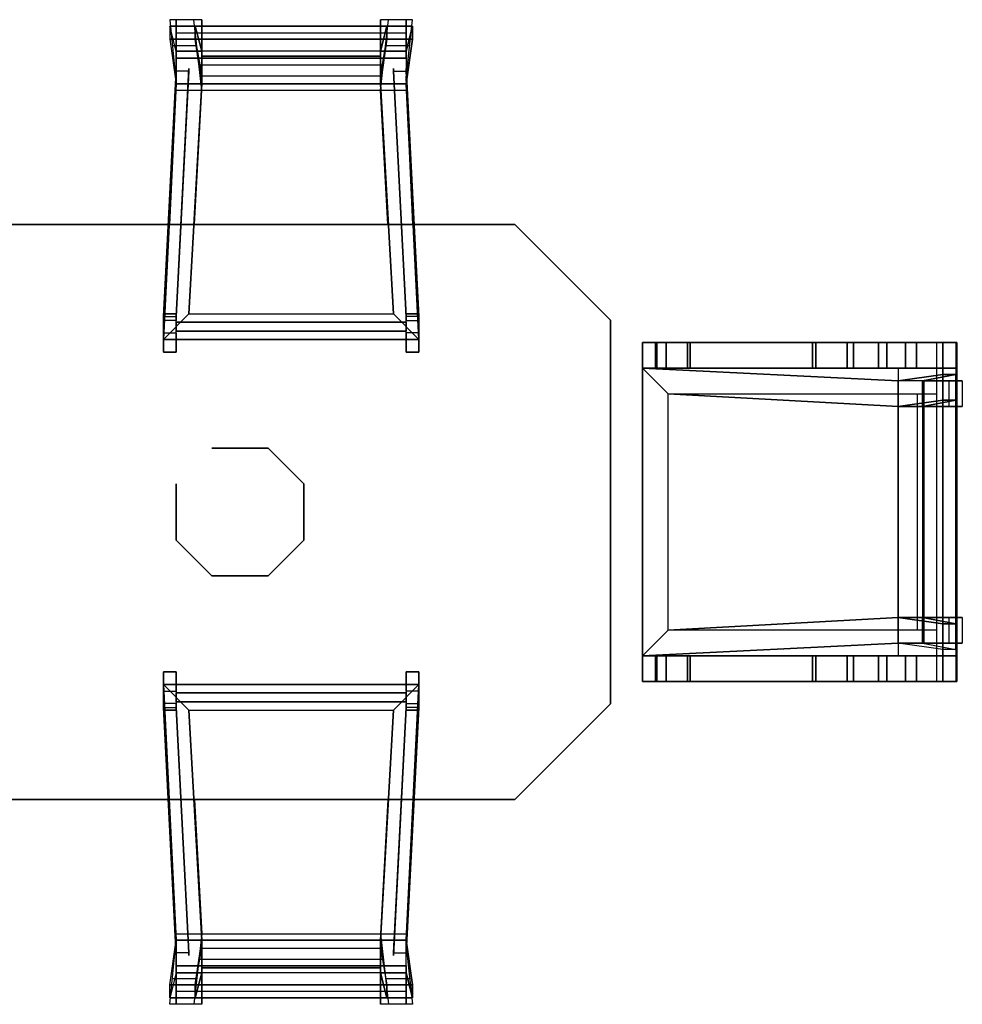
# Model space of a CAD drawing. Extents: x -2.1 to 83.3, y -42.6 to 26.1.
# Drawn here: x 59.6 to 61.1, y 16.1 to 17.7 of the extents above; entities that cross this region are included whole.
import ezdxf

# ---------------------------------------------------------------- set-up
doc = ezdxf.new("R2010")
doc.units = 0
doc.header["$LTSCALE"] = 0.018
doc.layers.add('3DFURNIT', color=2, linetype='CONTINUOUS')
doc.layers.add('FURNITUR', color=2, linetype='CONTINUOUS')

msp = doc.modelspace()

# ---------------------------------------------------------------- linework, layer by layer
at = {"layer": '3DFURNIT', "color": 0}
for points, invisible_edges in [([(59.86, 17.59, 0.4), (59.86, 17.63, 0.4), (59.86, 17.6904), (59.86, 17.67)], 1), ([(59.9, 17.59, 0.4), (59.9, 17.63, 0.4), (59.9, 17.6904), (59.9, 17.67)], 1), ([(60.18, 17.59, 0.4), (60.18, 17.63, 0.4), (60.18, 17.6904), (60.18, 17.67)], 1), ([(60.22, 17.59, 0.4), (60.22, 17.63, 0.4), (60.22, 17.6904), (60.22, 17.67)], 1), ([(59.86, 17.641, 0.5764), (59.85, 17.6802, 0.92), (59.85, 17.66, 0.92), (59.86, 17.59, 0.5)], 8), ([(59.9, 17.641, 0.5764), (59.89, 17.6802, 0.92), (59.89, 17.66, 0.92), (59.9, 17.59, 0.5)], 8), ([(60.18, 17.641, 0.5764), (60.19, 17.6802, 0.92), (60.19, 17.66, 0.92), (60.18, 17.59, 0.5)], 8), ([(60.22, 17.641, 0.5764), (60.23, 17.6802, 0.92), (60.23, 17.66, 0.92), (60.22, 17.59, 0.5)], 8), ([(59.86, 17.59, 0.5), (59.86, 17.641, 0.5764), (59.86, 17.63, 0.4), (59.86, 17.59, 0.4)], 5), ([(59.9, 17.59, 0.5), (59.9, 17.641, 0.5764), (59.9, 17.63, 0.4), (59.9, 17.59, 0.4)], 5), ([(60.18, 17.59, 0.5), (60.18, 17.641, 0.5764), (60.18, 17.63, 0.4), (60.18, 17.59, 0.4)], 5), ([(60.22, 17.59, 0.5), (60.22, 17.641, 0.5764), (60.22, 17.63, 0.4), (60.22, 17.59, 0.4)], 5), ([(58.29, 16.47, 0.7), (58.29, 17.37, 0.7), (60.39, 17.37, 0.7), (60.39, 16.47, 0.7)], 5), ([(60.39, 17.37, 0.7), (60.39, 16.47, 0.7), (60.54, 16.62, 0.7), (60.54, 17.22, 0.7)], 1), ([(59.84, 17.2195, 0.1046), (59.84, 17.19, 0.11), (59.84, 17.19, 0.42), (59.84, 17.2299, 0.418)], 1), ([(59.86, 17.2195, 0.1046), (59.86, 17.19, 0.11), (59.86, 17.19, 0.42), (59.86, 17.2299, 0.418)], 1), ([(60.22, 17.2195, 0.1046), (60.22, 17.19, 0.11), (60.22, 17.19, 0.42), (60.22, 17.2299, 0.418)], 1), ([(60.24, 17.2195, 0.1046), (60.24, 17.19, 0.11), (60.24, 17.19, 0.42), (60.24, 17.2299, 0.418)], 1), ([(59.84, 17.17), (59.84, 17.2005), (59.84, 17.2195, 0.1046), (59.84, 17.19, 0.11)], 4), ([(59.86, 17.17), (59.86, 17.2005), (59.86, 17.2195, 0.1046), (59.86, 17.19, 0.11)], 4), ([(60.22, 17.17), (60.22, 17.2005), (60.22, 17.2195, 0.1046), (60.22, 17.19, 0.11)], 4), ([(60.24, 17.17), (60.24, 17.2005), (60.24, 17.2195, 0.1046), (60.24, 17.19, 0.11)], 4), ([(60.6121, 17.185, 0.6439), (60.627, 17.185, 0.6306), (60.61, 17.185, 0.5901), (60.59, 17.185, 0.5926)], 5), ([(60.61, 17.185, 0.5901), (60.59, 17.185, 0.5926), (60.59, 17.185, 0), (60.61, 17.185, 0)], 1), ([(60.6647, 17.185, 0.6521), (60.6605, 17.185, 0.6718), (60.6121, 17.185, 0.6439), (60.627, 17.185, 0.6306)], 5), ([(60.8561, 17.185, 0.6837), (60.8612, 17.185, 0.664), (60.6647, 17.185, 0.6521), (60.6605, 17.185, 0.6718)], 5), ([(60.9203, 17.185, 0.692), (60.9102, 17.185, 0.7094), (60.8561, 17.185, 0.6837), (60.8612, 17.185, 0.664)], 5), ([(60.9592, 17.185, 0.7437), (60.9721, 17.185, 0.7283), (60.9203, 17.185, 0.692), (60.9102, 17.185, 0.7094)], 5), ([(61.0185, 17.185, 0.7744), (61.0017, 17.185, 0.7859), (60.9592, 17.185, 0.7437), (60.9721, 17.185, 0.7283)], 5), ([(61.06, 17.185, 0.92), (61.0818, 17.185, 0.92), (61.0185, 17.185, 0.7744), (61.0017, 17.185, 0.7859)], 4), ([(60.6121, 17.145, 0.6439), (60.627, 17.145, 0.6306), (60.61, 17.145, 0.5901), (60.59, 17.145, 0.5926)], 5), ([(60.61, 17.145, 0.5901), (60.59, 17.145, 0.5926), (60.59, 17.145, 0), (60.61, 17.145, 0)], 1), ([(60.6647, 17.145, 0.6521), (60.6605, 17.145, 0.6718), (60.6121, 17.145, 0.6439), (60.627, 17.145, 0.6306)], 5), ([(60.8561, 17.145, 0.6837), (60.8612, 17.145, 0.664), (60.6647, 17.145, 0.6521), (60.6605, 17.145, 0.6718)], 5), ([(60.9203, 17.145, 0.692), (60.9102, 17.145, 0.7094), (60.8561, 17.145, 0.6837), (60.8612, 17.145, 0.664)], 5), ([(60.9592, 17.145, 0.7437), (60.9721, 17.145, 0.7283), (60.9203, 17.145, 0.692), (60.9102, 17.145, 0.7094)], 5), ([(61.0185, 17.145, 0.7744), (61.0017, 17.145, 0.7859), (60.9592, 17.145, 0.7437), (60.9721, 17.145, 0.7283)], 5), ([(61.0283, 17.125, 0.5), (61.0802, 17.135, 0.92), (61.06, 17.135, 0.92), (60.99, 17.125, 0.5)], 8), ([(61.06, 17.145, 0.92), (61.0818, 17.145, 0.92), (61.0185, 17.145, 0.7744), (61.0017, 17.145, 0.7859)], 4), ([(60.99, 17.125, 0.4), (61.03, 17.125, 0.4), (61.0904, 17.125), (61.07, 17.125)], 1), ([(60.99, 17.125, 0.5), (61.0283, 17.125, 0.5), (61.03, 17.125, 0.4), (60.99, 17.125, 0.4)], 5), ([(61.0283, 17.085, 0.5), (61.0802, 17.095, 0.92), (61.06, 17.095, 0.92), (60.99, 17.085, 0.5)], 8), ([(60.99, 17.085, 0.4), (61.03, 17.085, 0.4), (61.0904, 17.085), (61.07, 17.085)], 1), ([(60.99, 17.085, 0.5), (61.0283, 17.085, 0.5), (61.03, 17.085, 0.4), (60.99, 17.085, 0.4)], 5), ([(60.99, 16.755, 0.4), (61.03, 16.755, 0.4), (61.0904, 16.755), (61.07, 16.755)], 1), ([(60.99, 16.755, 0.5), (61.0283, 16.755, 0.5), (61.03, 16.755, 0.4), (60.99, 16.755, 0.4)], 5), ([(61.0283, 16.755, 0.5), (61.0802, 16.745, 0.92), (61.06, 16.745, 0.92), (60.99, 16.755, 0.5)], 8), ([(60.99, 16.715, 0.4), (61.03, 16.715, 0.4), (61.0904, 16.715), (61.07, 16.715)], 1), ([(60.99, 16.715, 0.5), (61.0283, 16.715, 0.5), (61.03, 16.715, 0.4), (60.99, 16.715, 0.4)], 5), ([(61.0283, 16.715, 0.5), (61.0802, 16.705, 0.92), (61.06, 16.705, 0.92), (60.99, 16.715, 0.5)], 8), ([(60.6121, 16.695, 0.6439), (60.627, 16.695, 0.6306), (60.61, 16.695, 0.5901), (60.59, 16.695, 0.5926)], 5), ([(60.61, 16.695, 0.5901), (60.59, 16.695, 0.5926), (60.59, 16.695, 0), (60.61, 16.695, 0)], 1), ([(60.6647, 16.695, 0.6521), (60.6605, 16.695, 0.6718), (60.6121, 16.695, 0.6439), (60.627, 16.695, 0.6306)], 5), ([(60.8561, 16.695, 0.6837), (60.8612, 16.695, 0.664), (60.6647, 16.695, 0.6521), (60.6605, 16.695, 0.6718)], 5), ([(60.9203, 16.695, 0.692), (60.9102, 16.695, 0.7094), (60.8561, 16.695, 0.6837), (60.8612, 16.695, 0.664)], 5), ([(60.9592, 16.695, 0.7437), (60.9721, 16.695, 0.7283), (60.9203, 16.695, 0.692), (60.9102, 16.695, 0.7094)], 5), ([(61.0185, 16.695, 0.7744), (61.0017, 16.695, 0.7859), (60.9592, 16.695, 0.7437), (60.9721, 16.695, 0.7283)], 5), ([(61.06, 16.695, 0.92), (61.0818, 16.695, 0.92), (61.0185, 16.695, 0.7744), (61.0017, 16.695, 0.7859)], 4), ([(59.84, 16.67), (59.84, 16.6395), (59.84, 16.6205, 0.1046), (59.84, 16.65, 0.11)], 4), ([(59.86, 16.67), (59.86, 16.6395), (59.86, 16.6205, 0.1046), (59.86, 16.65, 0.11)], 4), ([(60.22, 16.67), (60.22, 16.6395), (60.22, 16.6205, 0.1046), (60.22, 16.65, 0.11)], 4), ([(60.24, 16.67), (60.24, 16.6395), (60.24, 16.6205, 0.1046), (60.24, 16.65, 0.11)], 4), ([(59.84, 16.6205, 0.1046), (59.84, 16.65, 0.11), (59.84, 16.65, 0.42), (59.84, 16.6101, 0.418)], 1), ([(59.86, 16.6205, 0.1046), (59.86, 16.65, 0.11), (59.86, 16.65, 0.42), (59.86, 16.6101, 0.418)], 1), ([(60.22, 16.6205, 0.1046), (60.22, 16.65, 0.11), (60.22, 16.65, 0.42), (60.22, 16.6101, 0.418)], 1), ([(60.24, 16.6205, 0.1046), (60.24, 16.65, 0.11), (60.24, 16.65, 0.42), (60.24, 16.6101, 0.418)], 1), ([(60.61, 16.655, 0.5901), (60.59, 16.655, 0.5926), (60.59, 16.655, 0), (60.61, 16.655, 0)], 1), ([(60.6121, 16.655, 0.6439), (60.627, 16.655, 0.6306), (60.61, 16.655, 0.5901), (60.59, 16.655, 0.5926)], 5), ([(60.6647, 16.655, 0.6521), (60.6605, 16.655, 0.6718), (60.6121, 16.655, 0.6439), (60.627, 16.655, 0.6306)], 5), ([(60.8561, 16.655, 0.6837), (60.8612, 16.655, 0.664), (60.6647, 16.655, 0.6521), (60.6605, 16.655, 0.6718)], 5), ([(60.9203, 16.655, 0.692), (60.9102, 16.655, 0.7094), (60.8561, 16.655, 0.6837), (60.8612, 16.655, 0.664)], 5), ([(60.9592, 16.655, 0.7437), (60.9721, 16.655, 0.7283), (60.9203, 16.655, 0.692), (60.9102, 16.655, 0.7094)], 5), ([(61.0185, 16.655, 0.7744), (61.0017, 16.655, 0.7859), (60.9592, 16.655, 0.7437), (60.9721, 16.655, 0.7283)], 5), ([(61.06, 16.655, 0.92), (61.0818, 16.655, 0.92), (61.0185, 16.655, 0.7744), (61.0017, 16.655, 0.7859)], 4), ([(59.86, 16.199, 0.5764), (59.85, 16.1598, 0.92), (59.85, 16.18, 0.92), (59.86, 16.25, 0.5)], 8), ([(59.86, 16.25, 0.5), (59.86, 16.199, 0.5764), (59.86, 16.21, 0.4), (59.86, 16.25, 0.4)], 5), ([(59.86, 16.25, 0.4), (59.86, 16.21, 0.4), (59.86, 16.1496), (59.86, 16.17)], 1), ([(59.9, 16.199, 0.5764), (59.89, 16.1598, 0.92), (59.89, 16.18, 0.92), (59.9, 16.25, 0.5)], 8), ([(59.9, 16.25, 0.5), (59.9, 16.199, 0.5764), (59.9, 16.21, 0.4), (59.9, 16.25, 0.4)], 5), ([(59.9, 16.25, 0.4), (59.9, 16.21, 0.4), (59.9, 16.1496), (59.9, 16.17)], 1), ([(60.18, 16.199, 0.5764), (60.19, 16.1598, 0.92), (60.19, 16.18, 0.92), (60.18, 16.25, 0.5)], 8), ([(60.18, 16.25, 0.5), (60.18, 16.199, 0.5764), (60.18, 16.21, 0.4), (60.18, 16.25, 0.4)], 5), ([(60.18, 16.25, 0.4), (60.18, 16.21, 0.4), (60.18, 16.1496), (60.18, 16.17)], 1), ([(60.22, 16.199, 0.5764), (60.23, 16.1598, 0.92), (60.23, 16.18, 0.92), (60.22, 16.25, 0.5)], 8), ([(60.22, 16.25, 0.5), (60.22, 16.199, 0.5764), (60.22, 16.21, 0.4), (60.22, 16.25, 0.4)], 5), ([(60.22, 16.25, 0.4), (60.22, 16.21, 0.4), (60.22, 16.1496), (60.22, 16.17)], 1)]:
    msp.add_3dface(points, dxfattribs=dict(at, invisible_edges=invisible_edges))
for points in [[(59.9, 17.59, 0.45), (59.86, 17.59, 0.45), (59.84, 17.19, 0.47), (59.88, 17.23, 0.468)], [(59.9, 17.59, 0.45), (59.88, 17.23, 0.468), (60.2, 17.23, 0.468), (60.18, 17.59, 0.45)], [(60.2, 17.23, 0.468), (60.24, 17.19, 0.47), (60.22, 17.59, 0.45), (60.18, 17.59, 0.45)], [(59.84, 17.19, 0.47), (59.88, 17.23, 0.468), (60.2, 17.23, 0.468), (60.24, 17.19, 0.47)], [(60.63, 17.105, 0.468), (60.59, 17.145, 0.47), (60.99, 17.125, 0.45), (60.99, 17.085, 0.45)], [(60.59, 16.695, 0.47), (60.63, 16.735, 0.468), (60.63, 17.105, 0.468), (60.59, 17.145, 0.47)], [(60.99, 16.755, 0.45), (60.63, 16.735, 0.468), (60.63, 17.105, 0.468), (60.99, 17.085, 0.45)], [(60.99, 16.755, 0.45), (60.99, 16.715, 0.45), (60.59, 16.695, 0.47), (60.63, 16.735, 0.468)], [(59.9, 16.25, 0.45), (59.86, 16.25, 0.45), (59.84, 16.65, 0.47), (59.88, 16.61, 0.468)], [(59.84, 16.65, 0.47), (59.88, 16.61, 0.468), (60.2, 16.61, 0.468), (60.24, 16.65, 0.47)], [(60.2, 16.61, 0.468), (60.24, 16.65, 0.47), (60.22, 16.25, 0.45), (60.18, 16.25, 0.45)], [(61.0818, 16.655, 0.9626), (61.06, 16.655, 0.9626), (61.06, 16.655, 0.92), (61.0818, 16.655, 0.92)], [(59.9, 16.25, 0.45), (59.88, 16.61, 0.468), (60.2, 16.61, 0.468), (60.18, 16.25, 0.45)]]:
    msp.add_3dface(points, dxfattribs=at)
at = {"layer": 'FURNITUR'}
for p, q in [((59.8878, 17.69), (59.85, 17.69)), ((59.85, 17.69), (59.86, 17.59)), ((59.9, 17.58), (59.8878, 17.69)), ((60.18, 17.58), (60.1922, 17.69)), ((60.23, 17.69), (60.1922, 17.69)), ((60.22, 17.6), (60.23, 17.69)), ((59.89, 17.67), (60.19, 17.67)), ((59.854, 17.65), (59.8922, 17.65)), ((60.1878, 17.65), (60.2256, 17.65)), ((59.8956, 17.62), (60.1844, 17.62)), ((60.2307, 17.37), (60.22, 17.6)), ((59.86, 17.59), (59.8495, 17.37)), ((59.8595, 17.58), (60.221, 17.58)), ((59.8889, 17.37), (59.9, 17.58)), ((60.1911, 17.37), (60.18, 17.58)), ((58.29, 17.37), (60.39, 17.37)), ((60.39, 17.37), (60.54, 17.22)), ((60.54, 17.22), (60.54, 16.62)), ((60.59, 17.185), (61.08, 17.185)), ((60.59, 16.655), (60.59, 17.185)), ((61.05, 17.185), (61.05, 16.655)), ((61.08, 17.185), (61.08, 16.655)), ((60.63, 17.105), (60.59, 17.145)), ((60.59, 17.145), (61.05, 17.145)), ((60.99, 17.145), (60.99, 16.695)), ((60.63, 17.105), (61.05, 17.105)), ((60.63, 16.735), (60.63, 17.105)), ((61.02, 17.105), (61.02, 16.735)), ((60.63, 16.735), (60.59, 16.695)), ((61.05, 16.735), (60.63, 16.735)), ((61.05, 16.695), (60.59, 16.695)), ((61.08, 16.655), (60.59, 16.655)), ((60.54, 16.62), (60.39, 16.47)), ((60.39, 16.47), (58.29, 16.47)), ((59.86, 16.25), (59.8495, 16.47)), ((59.8889, 16.47), (59.9, 16.26)), ((60.1911, 16.47), (60.18, 16.26)), ((60.2307, 16.47), (60.22, 16.24)), ((59.8595, 16.26), (60.221, 16.26)), ((59.9, 16.26), (59.8878, 16.15)), ((60.18, 16.26), (60.1922, 16.15)), ((59.85, 16.15), (59.86, 16.25)), ((60.22, 16.24), (60.23, 16.15)), ((59.8956, 16.22), (60.1844, 16.22)), ((59.854, 16.19), (59.8922, 16.19)), ((60.1878, 16.19), (60.2256, 16.19)), ((59.89, 16.17), (60.19, 16.17)), ((59.8878, 16.15), (59.85, 16.15)), ((60.23, 16.15), (60.1922, 16.15))]:
    msp.add_line(p, q, dxfattribs=at)

# ---------------------------------------------------------------- meshes
at = {"layer": '3DFURNIT', "color": 0}
mesh = msp.add_polymesh((2, 8), dxfattribs=at)
for k, corner in enumerate([(59.9, 17.67), (59.9, 17.59, 0.4), (59.9, 17.59, 0.5), (59.89, 17.66, 0.92), (59.89, 17.6802, 0.92), (59.9, 17.641, 0.5764), (59.9, 17.63, 0.4), (59.9, 17.6904), (59.86, 17.67), (59.86, 17.59, 0.4), (59.86, 17.59, 0.5), (59.85, 17.66, 0.92), (59.85, 17.6802, 0.92), (59.86, 17.641, 0.5764), (59.86, 17.63, 0.4), (59.86, 17.6904)]):
    mesh.set_mesh_vertex(divmod(k, 8), corner)
mesh = msp.add_polymesh((2, 8), dxfattribs=at)
for k, corner in enumerate([(60.22, 17.67), (60.22, 17.59, 0.4), (60.22, 17.59, 0.5), (60.23, 17.66, 0.92), (60.23, 17.6802, 0.92), (60.22, 17.641, 0.5764), (60.22, 17.63, 0.4), (60.22, 17.6904), (60.18, 17.67), (60.18, 17.59, 0.4), (60.18, 17.59, 0.5), (60.19, 17.66, 0.92), (60.19, 17.6802, 0.92), (60.18, 17.641, 0.5764), (60.18, 17.63, 0.4), (60.18, 17.6904)]):
    mesh.set_mesh_vertex(divmod(k, 8), corner)
mesh = msp.add_polymesh((2, 4), dxfattribs=dict(at, n_close=True))
for k, corner in enumerate([(59.9, 17.641, 0.5764), (59.89, 17.6802, 0.92), (59.89, 17.66, 0.92), (59.9, 17.6027, 0.5764), (60.18, 17.641, 0.5764), (60.19, 17.6802, 0.92), (60.19, 17.66, 0.92), (60.18, 17.6027, 0.5764)]):
    mesh.set_mesh_vertex(divmod(k, 4), corner)
mesh = msp.add_polymesh((2, 4), dxfattribs=at)
for k, corner in enumerate([(59.9, 17.59, 0.45), (59.9, 17.6331, 0.4498), (59.9, 17.63, 0.4), (59.9, 17.59, 0.4), (60.18, 17.59, 0.45), (60.18, 17.6331, 0.4498), (60.18, 17.63, 0.4), (60.18, 17.59, 0.4)]):
    mesh.set_mesh_vertex(divmod(k, 4), corner)
mesh = msp.add_polymesh((2, 4), dxfattribs=dict(at, n_close=True))
for k, corner in enumerate([(59.88, 17.6138, 0.2808), (59.88, 17.6099, 0.3006), (59.86, 17.6099, 0.3004), (59.86, 17.6139, 0.2806), (59.86, 17.2253, 0.2806), (59.86, 17.226, 0.3006), (59.84, 17.226, 0.3006), (59.84, 17.2253, 0.2806)]):
    mesh.set_mesh_vertex(divmod(k, 4), corner)
mesh = msp.add_polymesh((2, 4), dxfattribs=dict(at, n_close=True))
for k, corner in enumerate([(60.2, 17.6138, 0.2808), (60.2, 17.6099, 0.3006), (60.22, 17.6099, 0.3004), (60.22, 17.6139, 0.2806), (60.22, 17.2253, 0.2806), (60.22, 17.226, 0.3006), (60.24, 17.226, 0.3006), (60.24, 17.2253, 0.2806)]):
    mesh.set_mesh_vertex(divmod(k, 4), corner)
mesh = msp.add_polymesh((2, 4), dxfattribs=at)
for k, corner in enumerate([(60.22, 17.59, 0.45), (60.24, 17.19, 0.47), (59.84, 17.19, 0.47), (59.86, 17.59, 0.45), (60.22, 17.59, 0.4), (60.24, 17.19, 0.42), (59.84, 17.19, 0.42), (59.86, 17.59, 0.4)]):
    mesh.set_mesh_vertex(divmod(k, 4), corner)
mesh = msp.add_polymesh((2, 8), dxfattribs=dict(at, n_close=True))
for k, corner in enumerate([(58.14, 17.22, 0.7), (58.14, 16.62, 0.7), (58.29, 16.47, 0.7), (60.39, 16.47, 0.7), (60.54, 16.62, 0.7), (60.54, 17.22, 0.7), (60.39, 17.37, 0.7), (58.29, 17.37, 0.7), (58.14, 17.22, 0.65), (58.14, 16.62, 0.65), (58.29, 16.47, 0.65), (60.39, 16.47, 0.65), (60.54, 16.62, 0.65), (60.54, 17.22, 0.65), (60.39, 17.37, 0.65), (58.29, 17.37, 0.65)]):
    mesh.set_mesh_vertex(divmod(k, 8), corner)
mesh = msp.add_polymesh((2, 6), dxfattribs=dict(at, n_close=True))
for k, corner in enumerate([(59.84, 17.2195, 0.1046), (59.84, 17.2299, 0.418), (59.84, 17.19, 0.42), (59.84, 17.19, 0.11), (59.84, 17.17), (59.84, 17.2005), (59.86, 17.2195, 0.1046), (59.86, 17.2299, 0.418), (59.86, 17.19, 0.42), (59.86, 17.19, 0.11), (59.86, 17.17), (59.86, 17.2005)]):
    mesh.set_mesh_vertex(divmod(k, 6), corner)
mesh = msp.add_polymesh((2, 6), dxfattribs=dict(at, n_close=True))
for k, corner in enumerate([(60.24, 17.2195, 0.1046), (60.24, 17.2299, 0.418), (60.24, 17.19, 0.42), (60.24, 17.19, 0.11), (60.24, 17.17), (60.24, 17.2005), (60.22, 17.2195, 0.1046), (60.22, 17.2299, 0.418), (60.22, 17.19, 0.42), (60.22, 17.19, 0.11), (60.22, 17.17), (60.22, 17.2005)]):
    mesh.set_mesh_vertex(divmod(k, 6), corner)
mesh = msp.add_polymesh((2, 4), dxfattribs=dict(at, n_close=True))
for k, corner in enumerate([(60.22, 17.2029, 0.3506), (60.22, 17.2171, 0.3506), (60.22, 17.2171, 0.3364), (60.22, 17.2029, 0.3364), (59.86, 17.2029, 0.3506), (59.86, 17.2171, 0.3506), (59.86, 17.2171, 0.3364), (59.86, 17.2029, 0.3364)]):
    mesh.set_mesh_vertex(divmod(k, 4), corner)
mesh = msp.add_polymesh((2, 18), dxfattribs=dict(at, n_close=True))
for k, corner in enumerate([(60.59, 17.145, 0), (60.61, 17.145, 0), (60.61, 17.145, 0.5901), (60.627, 17.145, 0.6306), (60.6647, 17.145, 0.6521), (60.8612, 17.145, 0.664), (60.9203, 17.145, 0.692), (60.9721, 17.145, 0.7283), (61.0185, 17.145, 0.7744), (61.0818, 17.145, 0.92), (61.06, 17.145, 0.92), (61.0017, 17.145, 0.7859), (60.9592, 17.145, 0.7437), (60.9102, 17.145, 0.7094), (60.8561, 17.145, 0.6837), (60.6605, 17.145, 0.6718), (60.6121, 17.145, 0.6439), (60.59, 17.145, 0.5926), (60.59, 17.185, 0), (60.61, 17.185, 0), (60.61, 17.185, 0.5901), (60.627, 17.185, 0.6306), (60.6647, 17.185, 0.6521), (60.8612, 17.185, 0.664), (60.9203, 17.185, 0.692), (60.9721, 17.185, 0.7283), (61.0185, 17.185, 0.7744), (61.0818, 17.185, 0.92), (61.06, 17.185, 0.92), (61.0017, 17.185, 0.7859), (60.9592, 17.185, 0.7437), (60.9102, 17.185, 0.7094), (60.8561, 17.185, 0.6837), (60.6605, 17.185, 0.6718), (60.6121, 17.185, 0.6439), (60.59, 17.185, 0.5926)]):
    mesh.set_mesh_vertex(divmod(k, 18), corner)
mesh = msp.add_polymesh((2, 4), dxfattribs=dict(at, n_close=True))
for k, corner in enumerate([(61.06, 16.655, 0.9626), (61.0818, 16.655, 0.9626), (61.0818, 16.655, 0.92), (61.06, 16.655, 0.92), (61.06, 17.185, 0.9626), (61.0818, 17.185, 0.9626), (61.0818, 17.185, 0.92), (61.06, 17.185, 0.92)]):
    mesh.set_mesh_vertex(divmod(k, 4), corner)
mesh = msp.add_polymesh((2, 4), dxfattribs=at)
for k, corner in enumerate([(60.99, 17.125, 0.45), (60.59, 17.145, 0.47), (60.59, 16.695, 0.47), (60.99, 16.715, 0.45), (60.99, 17.125, 0.4), (60.59, 17.145, 0.42), (60.59, 16.695, 0.42), (60.99, 16.715, 0.4)]):
    mesh.set_mesh_vertex(divmod(k, 4), corner)
mesh = msp.add_polymesh((2, 8), dxfattribs=at)
for k, corner in enumerate([(61.07, 17.125), (60.99, 17.125, 0.4), (60.99, 17.125, 0.5), (61.06, 17.135, 0.92), (61.0802, 17.135, 0.92), (61.0283, 17.125, 0.5), (61.03, 17.125, 0.4), (61.0904, 17.125), (61.07, 17.085), (60.99, 17.085, 0.4), (60.99, 17.085, 0.5), (61.06, 17.095, 0.92), (61.0802, 17.095, 0.92), (61.0283, 17.085, 0.5), (61.03, 17.085, 0.4), (61.0904, 17.085)]):
    mesh.set_mesh_vertex(divmod(k, 8), corner)
mesh = msp.add_polymesh((2, 4), dxfattribs=dict(at, n_close=True))
for k, corner in enumerate([(61.0283, 16.755, 0.5), (61.0802, 16.745, 0.92), (61.06, 16.745, 0.92), (60.99, 16.755, 0.5), (61.0283, 17.085, 0.5), (61.0802, 17.095, 0.92), (61.06, 17.095, 0.92), (60.99, 17.085, 0.5)]):
    mesh.set_mesh_vertex(divmod(k, 4), corner)
mesh = msp.add_polymesh((2, 4), dxfattribs=at)
for k, corner in enumerate([(60.99, 16.755, 0.45), (61.0291, 16.755, 0.4498), (61.03, 16.755, 0.4), (60.99, 16.755, 0.4), (60.99, 17.085, 0.45), (61.0291, 17.085, 0.4498), (61.03, 17.085, 0.4), (60.99, 17.085, 0.4)]):
    mesh.set_mesh_vertex(divmod(k, 4), corner)
mesh = msp.add_polymesh((2, 8), dxfattribs=dict(at, n_close=True))
for k, corner in enumerate([(59.86, 16.964), (59.86, 16.876), (59.916, 16.82), (60.004, 16.82), (60.06, 16.876), (60.06, 16.964), (60.004, 17.02), (59.916, 17.02), (59.86, 16.964, 0.65), (59.86, 16.876, 0.65), (59.916, 16.82, 0.65), (60.004, 16.82, 0.65), (60.06, 16.876, 0.65), (60.06, 16.964, 0.65), (60.004, 17.02, 0.65), (59.916, 17.02, 0.65)]):
    mesh.set_mesh_vertex(divmod(k, 8), corner)
mesh = msp.add_polymesh((2, 8), dxfattribs=at)
for k, corner in enumerate([(61.07, 16.755), (60.99, 16.755, 0.4), (60.99, 16.755, 0.5), (61.06, 16.745, 0.92), (61.0802, 16.745, 0.92), (61.0283, 16.755, 0.5), (61.03, 16.755, 0.4), (61.0904, 16.755), (61.07, 16.715), (60.99, 16.715, 0.4), (60.99, 16.715, 0.5), (61.06, 16.705, 0.92), (61.0802, 16.705, 0.92), (61.0283, 16.715, 0.5), (61.03, 16.715, 0.4), (61.0904, 16.715)]):
    mesh.set_mesh_vertex(divmod(k, 8), corner)
mesh = msp.add_polymesh((2, 18), dxfattribs=dict(at, n_close=True))
for k, corner in enumerate([(60.59, 16.695, 0), (60.61, 16.695, 0), (60.61, 16.695, 0.5901), (60.627, 16.695, 0.6306), (60.6647, 16.695, 0.6521), (60.8612, 16.695, 0.664), (60.9203, 16.695, 0.692), (60.9721, 16.695, 0.7283), (61.0185, 16.695, 0.7744), (61.0818, 16.695, 0.92), (61.06, 16.695, 0.92), (61.0017, 16.695, 0.7859), (60.9592, 16.695, 0.7437), (60.9102, 16.695, 0.7094), (60.8561, 16.695, 0.6837), (60.6605, 16.695, 0.6718), (60.6121, 16.695, 0.6439), (60.59, 16.695, 0.5926), (60.59, 16.655, 0), (60.61, 16.655, 0), (60.61, 16.655, 0.5901), (60.627, 16.655, 0.6306), (60.6647, 16.655, 0.6521), (60.8612, 16.655, 0.664), (60.9203, 16.655, 0.692), (60.9721, 16.655, 0.7283), (61.0185, 16.655, 0.7744), (61.0818, 16.655, 0.92), (61.06, 16.655, 0.92), (61.0017, 16.655, 0.7859), (60.9592, 16.655, 0.7437), (60.9102, 16.655, 0.7094), (60.8561, 16.655, 0.6837), (60.6605, 16.655, 0.6718), (60.6121, 16.655, 0.6439), (60.59, 16.655, 0.5926)]):
    mesh.set_mesh_vertex(divmod(k, 18), corner)
mesh = msp.add_polymesh((2, 6), dxfattribs=dict(at, n_close=True))
for k, corner in enumerate([(59.84, 16.6205, 0.1046), (59.84, 16.6101, 0.418), (59.84, 16.65, 0.42), (59.84, 16.65, 0.11), (59.84, 16.67), (59.84, 16.6395), (59.86, 16.6205, 0.1046), (59.86, 16.6101, 0.418), (59.86, 16.65, 0.42), (59.86, 16.65, 0.11), (59.86, 16.67), (59.86, 16.6395)]):
    mesh.set_mesh_vertex(divmod(k, 6), corner)
mesh = msp.add_polymesh((2, 6), dxfattribs=dict(at, n_close=True))
for k, corner in enumerate([(60.24, 16.6205, 0.1046), (60.24, 16.6101, 0.418), (60.24, 16.65, 0.42), (60.24, 16.65, 0.11), (60.24, 16.67), (60.24, 16.6395), (60.22, 16.6205, 0.1046), (60.22, 16.6101, 0.418), (60.22, 16.65, 0.42), (60.22, 16.65, 0.11), (60.22, 16.67), (60.22, 16.6395)]):
    mesh.set_mesh_vertex(divmod(k, 6), corner)
mesh = msp.add_polymesh((2, 4), dxfattribs=at)
for k, corner in enumerate([(60.22, 16.25, 0.45), (60.24, 16.65, 0.47), (59.84, 16.65, 0.47), (59.86, 16.25, 0.45), (60.22, 16.25, 0.4), (60.24, 16.65, 0.42), (59.84, 16.65, 0.42), (59.86, 16.25, 0.4)]):
    mesh.set_mesh_vertex(divmod(k, 4), corner)
mesh = msp.add_polymesh((2, 4), dxfattribs=dict(at, n_close=True))
for k, corner in enumerate([(60.22, 16.6371, 0.3506), (60.22, 16.6229, 0.3506), (60.22, 16.6229, 0.3364), (60.22, 16.6371, 0.3364), (59.86, 16.6371, 0.3506), (59.86, 16.6229, 0.3506), (59.86, 16.6229, 0.3364), (59.86, 16.6371, 0.3364)]):
    mesh.set_mesh_vertex(divmod(k, 4), corner)
mesh = msp.add_polymesh((2, 4), dxfattribs=dict(at, n_close=True))
for k, corner in enumerate([(59.88, 16.2262, 0.2808), (59.88, 16.2301, 0.3006), (59.86, 16.2301, 0.3004), (59.86, 16.2261, 0.2806), (59.86, 16.6147, 0.2806), (59.86, 16.614, 0.3006), (59.84, 16.614, 0.3006), (59.84, 16.6147, 0.2806)]):
    mesh.set_mesh_vertex(divmod(k, 4), corner)
mesh = msp.add_polymesh((2, 4), dxfattribs=dict(at, n_close=True))
for k, corner in enumerate([(60.2, 16.2262, 0.2808), (60.2, 16.2301, 0.3006), (60.22, 16.2301, 0.3004), (60.22, 16.2261, 0.2806), (60.22, 16.6147, 0.2806), (60.22, 16.614, 0.3006), (60.24, 16.614, 0.3006), (60.24, 16.6147, 0.2806)]):
    mesh.set_mesh_vertex(divmod(k, 4), corner)
mesh = msp.add_polymesh((2, 8), dxfattribs=at)
for k, corner in enumerate([(59.9, 16.17), (59.9, 16.25, 0.4), (59.9, 16.25, 0.5), (59.89, 16.18, 0.92), (59.89, 16.1598, 0.92), (59.9, 16.199, 0.5764), (59.9, 16.21, 0.4), (59.9, 16.1496), (59.86, 16.17), (59.86, 16.25, 0.4), (59.86, 16.25, 0.5), (59.85, 16.18, 0.92), (59.85, 16.1598, 0.92), (59.86, 16.199, 0.5764), (59.86, 16.21, 0.4), (59.86, 16.1496)]):
    mesh.set_mesh_vertex(divmod(k, 8), corner)
mesh = msp.add_polymesh((2, 4), dxfattribs=at)
for k, corner in enumerate([(59.9, 16.25, 0.45), (59.9, 16.2069, 0.4498), (59.9, 16.21, 0.4), (59.9, 16.25, 0.4), (60.18, 16.25, 0.45), (60.18, 16.2069, 0.4498), (60.18, 16.21, 0.4), (60.18, 16.25, 0.4)]):
    mesh.set_mesh_vertex(divmod(k, 4), corner)
mesh = msp.add_polymesh((2, 8), dxfattribs=at)
for k, corner in enumerate([(60.22, 16.17), (60.22, 16.25, 0.4), (60.22, 16.25, 0.5), (60.23, 16.18, 0.92), (60.23, 16.1598, 0.92), (60.22, 16.199, 0.5764), (60.22, 16.21, 0.4), (60.22, 16.1496), (60.18, 16.17), (60.18, 16.25, 0.4), (60.18, 16.25, 0.5), (60.19, 16.18, 0.92), (60.19, 16.1598, 0.92), (60.18, 16.199, 0.5764), (60.18, 16.21, 0.4), (60.18, 16.1496)]):
    mesh.set_mesh_vertex(divmod(k, 8), corner)
mesh = msp.add_polymesh((2, 4), dxfattribs=dict(at, n_close=True))
for k, corner in enumerate([(59.9, 16.199, 0.5764), (59.89, 16.1598, 0.92), (59.89, 16.18, 0.92), (59.9, 16.2373, 0.5764), (60.18, 16.199, 0.5764), (60.19, 16.1598, 0.92), (60.19, 16.18, 0.92), (60.18, 16.2373, 0.5764)]):
    mesh.set_mesh_vertex(divmod(k, 4), corner)

doc.saveas('drawing.dxf')
